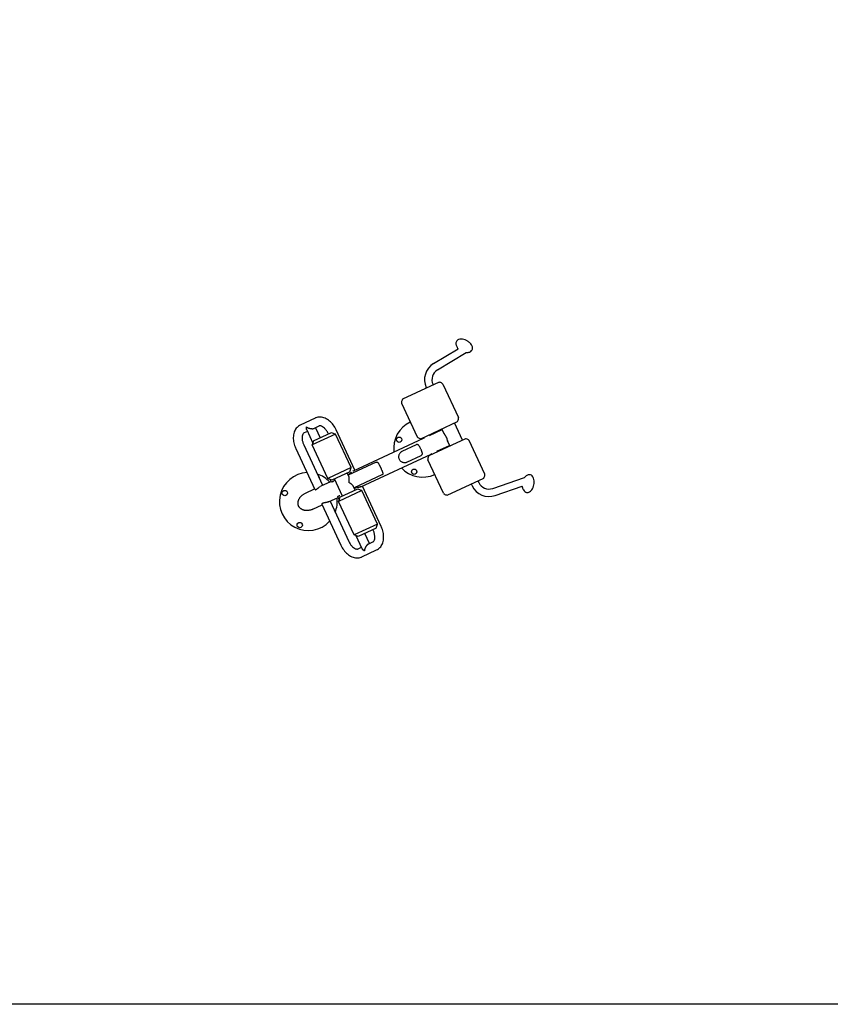
# Model space of a CAD drawing. Units: millimetres. Extents: x -7000 to 7000, y -8500 to 8500.
# Drawn here: x 0 to 3500, y -8500 to -4250 of the extents above; entities that cross this region are included whole.
import ezdxf

# ---------------------------------------------------------------- set-up
doc = ezdxf.new("R2010")
doc.units = ezdxf.units.MM
doc.layers.add('2d', color=230, linetype='Continuous')

msp = doc.modelspace()

# ---------------------------------------------------------------- linework, layer by layer
at = {"layer": '2d'}
for p, q in [((1787.4, -5734.3), (1892.8, -5671)), ((1803.8, -5761.7), (1928.3, -5687.1)), ((1811.1, -5814.7), (1652.6, -5888.6)), ((1756.6, -5840.1), (1755.6, -5838)), ((1785.6, -5826.6), (1784.6, -5824.5)), ((1826.9, -5822.8), (1894.3, -5967.3)), ((1648.7, -5905.9), (1716.1, -6050.4)), ((1275.8, -5969.7), (1211.7, -5999.6)), ((1731.9, -6058.5), (1890.4, -5984.6)), ((1912.1, -6064.4), (1877.7, -5990.5)), ((1242.6, -6027.1), (1227.8, -6034)), ((1239.7, -6020.9), (1266, -6077.3)), ((1269.1, -6067.4), (1345.6, -6031.8)), ((1291.9, -6004.1), (1270.9, -6013.9)), ((1277.1, -6011), (1297.2, -6054.3)), ((1345.6, -6031.8), (1363.1, -6039.1)), ((1447.5, -6194.1), (1366.4, -6020.1)), ((1769.3, -6044.1), (1824.2, -6018.5)), ((1832.9, -6037.3), (1823, -6016)), ((1363.1, -6039.1), (1263.4, -6085.5)), ((1269.1, -6067.4), (1263.4, -6085.5)), ((1332.7, -6037.8), (1332, -6036.2)), ((1430.5, -6183.6), (1363.1, -6039.1)), ((1441.4, -6197), (1744.2, -6055.8)), ((1743, -6053.3), (1745.1, -6057.8)), ((1924.8, -6058.5), (1766.3, -6132.4)), ((1773.6, -6039.1), (1774.7, -6041.5)), ((1857.5, -6089.9), (1847.5, -6068.5)), ((2008, -6211.1), (1940.5, -6066.6)), ((1192.1, -6101.4), (1274.5, -6278)), ((1226.6, -6085.3), (1307.7, -6259.3)), ((1330.8, -6230.1), (1263.4, -6085.5)), ((1712, -6084.9), (1650.2, -6113.7)), ((1801.4, -6113), (1856.3, -6087.4)), ((1806.9, -6110.5), (1808, -6112.9)), ((1538.7, -6160.3), (1418.4, -6216.4)), ((1473.5, -6265.9), (1776.3, -6124.7)), ((1671.5, -6159.5), (1733.3, -6130.7)), ((1829.8, -6294.2), (1762.4, -6149.7)), ((1775.4, -6122.7), (1777.5, -6127.2)), ((1430.5, -6183.6), (1330.8, -6230.1)), ((1424.8, -6201.7), (1348.3, -6237.4)), ((1424.8, -6201.7), (1430.5, -6183.6)), ((1301.6, -6262.2), (1343.2, -6242.8)), ((1348.3, -6237.4), (1330.8, -6230.1)), ((1338.8, -6233.4), (1344.4, -6245.4)), ((1393.7, -6306.2), (1359.2, -6232.3)), ((1421.9, -6223.9), (1413.9, -6206.8)), ((1564.2, -6214.9), (1443.9, -6271.1)), ((1845.6, -6302.3), (2004, -6228.4)), ((1978.5, -6240.3), (1982.1, -6247.9)), ((2042.5, -6273.5), (2179.3, -6226.2)), ((1233.5, -6293.9), (1273.3, -6275.4)), ((1476.8, -6282.8), (1377.1, -6329.3)), ((1382.8, -6311.2), (1459.3, -6275.6)), ((1448.3, -6280.7), (1440.4, -6263.6)), ((1459.3, -6275.6), (1476.8, -6282.8)), ((1544.2, -6427.4), (1476.8, -6282.8)), ((1560.8, -6437), (1479.7, -6263.1)), ((1949.5, -6253.8), (1953, -6261.4)), ((2052.9, -6303.7), (2168.9, -6263.7)), ((1333.7, -6331.1), (1375.3, -6311.7)), ((1339.9, -6328.3), (1421, -6502.2)), ((1379.7, -6321.1), (1374.1, -6309.1)), ((1382.8, -6311.2), (1377.1, -6329.3)), ((1444.5, -6473.9), (1377.1, -6329.3)), ((1265.6, -6362.9), (1305.4, -6344.3)), ((1304.2, -6341.7), (1386.6, -6518.3)), ((1544.2, -6427.4), (1444.5, -6473.9)), ((1538.5, -6445.5), (1462, -6481.2)), ((1526.4, -6453.1), (1525.6, -6451.5)), ((1538.5, -6445.5), (1544.2, -6427.4)), ((1462, -6481.2), (1444.5, -6473.9)), ((1478.8, -6533.5), (1452.5, -6477.2)), ((1510.3, -6511.3), (1490.2, -6468)), ((1461.1, -6534.3), (1475.9, -6527.4)), ((1477.1, -6568.7), (1541.2, -6538.8)), ((1504.2, -6514.2), (1525.2, -6504.4))]:
    msp.add_line(p, q, dxfattribs=at)
msp.add_lwpolyline([(7000, 8500), (7000, -8500), (-7000, -8500), (-7000, 8500)], close=True, dxfattribs=at)
for centre in [(1638.5, -6062.8), (1703.1, -6201.2), (1144.6, -6293.1), (1209.1, -6431.5)]:
    msp.add_circle(centre, 11.5, dxfattribs=at)
for centre, radius, start, end in [((1829, -5803.7), 81, 120.9499, 204.9999), ((1829, -5803.7), 49, 120.9499, 204.9999), ((1803.3, -5853.9), 40, 58.586, 78.7437), ((1820.5, -5825.8), 7, 24.9999, 58.586), ((1655.1, -5902.9), 7, 171.4139, 204.9999), ((1687.7, -5907.8), 40, 151.2562, 171.4139), ((1740, -6099.7), 125, 115.3731, 187.2779), ((1855.3, -5965.4), 40, 331.2562, 351.4139), ((1887.9, -5970.3), 7, 351.4139, 24.9999), ((1722.5, -6047.5), 7, 204.9999, 238.586), ((1739.7, -6019.3), 40, 238.586, 258.7437), ((1917, -6097.7), 40, 58.586, 78.7437), ((1934.2, -6069.5), 7, 24.9999, 58.586), ((1801.4, -6151.6), 40, 151.2562, 171.4139), ((1768.8, -6146.7), 7, 171.4139, 204.9999), ((1740, -6099.7), 125, 222.722, 294.6268), ((1246.1, -6330), 125, 92.5438, 317.456), ((1246.1, -6330), 125, 42.722, 71.6875), ((1283, -6228.5), 11.5, 349.6473, 60.3526), ((1969, -6209.2), 40, 331.2562, 351.4139), ((2001.6, -6214.1), 7, 351.4139, 24.9999), ((2026.5, -6227.2), 81, 204.9999, 289.0499), ((2026.5, -6227.2), 49, 204.9999, 289.0499), ((1246.1, -6330), 125, 338.3124, 7.2779), ((1836.2, -6291.3), 7, 204.9999, 238.586), ((1853.4, -6263.1), 40, 238.586, 258.7437), ((1347.6, -6367), 11.5, 349.6473, 60.3526)]:
    msp.add_arc(centre, radius, start, end, dxfattribs=at)
for points, knots in [([(1894, -5630.9), (1892.4, -5631.7), (1890.7, -5632.7), (1887.7, -5635.4), (1886.4, -5637), (1884.4, -5640.7), (1883.8, -5642.6), (1883.2, -5646.6), (1883.2, -5648.5), (1883.7, -5652.2), (1884.2, -5653.9), (1884.8, -5655.5)], [3.1415927, 3.1415927, 3.1415927, 3.1415927, 3.3137529, 3.3137529, 3.4859132, 3.4859132, 3.6580735, 3.6580735, 3.8302338, 3.8302338, 4.0023941, 4.0023941, 4.0023941, 4.0023941]), ([(1944.5, -5684), (1947.1, -5682.8), (1949.5, -5681), (1952.9, -5676.8), (1954, -5674.7), (1955.2, -5670.3), (1955.4, -5668.1), (1955.1, -5663.3), (1954.4, -5660.8), (1952.1, -5655.3), (1950.2, -5652.3), (1945.4, -5646.6), (1942.4, -5643.8), (1935.9, -5638.8), (1932.5, -5636.7), (1925.3, -5633), (1921.6, -5631.5), (1914, -5629.4), (1910.2, -5628.7), (1902.5, -5628.5), (1898.6, -5629), (1894.6, -5630.7), (1894.3, -5630.8), (1894, -5630.9)], [0, 0, 0, 0, 0.258513, 0.258513, 0.450268, 0.450268, 0.645652, 0.645652, 0.891547, 0.891547, 1.23559, 1.23559, 1.621473, 1.621473, 1.990405, 1.990405, 2.354885, 2.354885, 2.73025, 2.73025, 3.114248, 3.114248, 3.141593, 3.141593, 3.141593, 3.141593]), ([(1884.8, -5655.5), (1885.6, -5657.6), (1886.3, -5659.4), (1887.9, -5662.7), (1888.7, -5664.2), (1890.2, -5666.9), (1890.9, -5668.1), (1892, -5669.9), (1892.4, -5670.5), (1892.8, -5671)], [4.0023941, 4.0023941, 4.0023941, 4.0023941, 4.0753498, 4.0753498, 4.1483054, 4.1483054, 4.2212611, 4.2212611, 4.2634179, 4.2634179, 4.2634179, 4.2634179]), ([(1928, -5687.1), (1928.1, -5687.1), (1928.1, -5687.1), (1929.7, -5687), (1931.4, -5686.9), (1935, -5686.5), (1937, -5686.2), (1939.1, -5685.7)], [5.9529756, 5.9529756, 5.9529756, 5.9529756, 5.9553365, 5.9553365, 6.0282922, 6.0282922, 6.1012479, 6.1012479, 6.1012479, 6.1012479]), ([(1939.1, -5685.7), (1939.5, -5685.7), (1939.9, -5685.6), (1940.6, -5685.4), (1940.9, -5685.3), (1941.7, -5685.1), (1942, -5685), (1942.7, -5684.7), (1943.1, -5684.6), (1943.8, -5684.3), (1944.2, -5684.2), (1944.5, -5684)], [6.1012479, 6.1012479, 6.1012479, 6.1012479, 6.1376354, 6.1376354, 6.1740229, 6.1740229, 6.2104103, 6.2104103, 6.2467978, 6.2467978, 6.2831853, 6.2831853, 6.2831853, 6.2831853]), ([(1366.4, -6020.1), (1363, -6012.8), (1358.8, -6005.8), (1349.3, -5993.1), (1343.9, -5987.3), (1332.1, -5977.4), (1325.7, -5973.3), (1312.1, -5967.4), (1304.9, -5965.6), (1290.9, -5965.1), (1284.3, -5966.2), (1277.3, -5969), (1276.6, -5969.3), (1275.8, -5969.7)], [1.570796, 1.570796, 1.570796, 1.570796, 1.884956, 1.884956, 2.199115, 2.199115, 2.513274, 2.513274, 2.827433, 2.827433, 3.106881, 3.106881, 3.141593, 3.141593, 3.141593, 3.141593]), ([(1211.7, -5999.6), (1206.3, -6002.1), (1201.4, -6005.7), (1193, -6014.6), (1189.6, -6020.1), (1184.2, -6032.7), (1182.5, -6040), (1181.1, -6055.1), (1181.4, -6062.8), (1183.9, -6078.4), (1186, -6086.2), (1189.9, -6096.3), (1191, -6098.9), (1192.1, -6101.4)], [3.141593, 3.141593, 3.141593, 3.141593, 3.392432, 3.392432, 3.662255, 3.662255, 3.976414, 3.976414, 4.290574, 4.290574, 4.604733, 4.604733, 4.712389, 4.712389, 4.712389, 4.712389]), ([(1227.8, -6034), (1226.6, -6034.5), (1225.5, -6035.4), (1223.1, -6038.4), (1221.9, -6040.7), (1220.2, -6046.5), (1219.6, -6049.8), (1219.4, -6057.3), (1219.6, -6061.4), (1221.1, -6070.1), (1222.4, -6074.7), (1224.8, -6081.3), (1225.6, -6083.3), (1226.6, -6085.3)], [3.141593, 3.141593, 3.141593, 3.141593, 3.455752, 3.455752, 3.769911, 3.769911, 4.041635, 4.041635, 4.310856, 4.310856, 4.586337, 4.586337, 4.712389, 4.712389, 4.712389, 4.712389]), ([(1332, -6036.2), (1329.9, -6031.7), (1327.4, -6027.4), (1321.9, -6019.8), (1318.9, -6016.3), (1312.9, -6010.7), (1309.9, -6008.5), (1304.4, -6005.3), (1301.8, -6004.3), (1297.3, -6003.2), (1295.5, -6003.2), (1293.3, -6003.6), (1292.5, -6003.8), (1291.9, -6004.1)], [1.570796, 1.570796, 1.570796, 1.570796, 1.851137, 1.851137, 2.129025, 2.129025, 2.400742, 2.400742, 2.668858, 2.668858, 2.959881, 2.959881, 3.141593, 3.141593, 3.141593, 3.141593]), ([(1831.4, -6034.1), (1831.6, -6034.5), (1831.8, -6034.9), (1832.2, -6035.9), (1832.5, -6036.4), (1833.3, -6038.1), (1834, -6039.3), (1835.4, -6041.6), (1836.1, -6042.8), (1837.3, -6044.6), (1837.7, -6045.2), (1838.3, -6046.2), (1838.5, -6046.5), (1838.9, -6047.2), (1839.1, -6047.6), (1840.2, -6049.3), (1841, -6050.7), (1841.7, -6052.3), (1841.9, -6052.7), (1842, -6053.1), (1842.4, -6053.8), (1842.5, -6054.2), (1843, -6055.3), (1843.3, -6056.1), (1843.7, -6057.2), (1843.8, -6057.6), (1844, -6058.4), (1844.2, -6058.7), (1844.5, -6059.8), (1844.7, -6060.5), (1845.4, -6062.6), (1845.8, -6064), (1846.5, -6065.9), (1846.7, -6066.5), (1847.2, -6067.8), (1847.4, -6068.3), (1848.1, -6070), (1848.5, -6070.9), (1849, -6071.9)], [0.09507647, 0.09507647, 0.09507647, 0.09507647, 0.09691826, 0.09691826, 0.09941965, 0.09941965, 0.10442243, 0.10442243, 0.10942521, 0.10942521, 0.11192659, 0.11192659, 0.11317729, 0.11317729, 0.11442798, 0.11442798, 0.11943076, 0.11943076, 0.11943076, 0.12067252, 0.12067252, 0.12191429, 0.12191429, 0.12439782, 0.12439782, 0.12563958, 0.12563958, 0.12688135, 0.12688135, 0.12936488, 0.12936488, 0.13433194, 0.13433194, 0.13681547, 0.13681547, 0.139299, 0.139299, 0.1436464, 0.1436464, 0.1436464, 0.1436464]), ([(1650.2, -6113.7), (1649.2, -6114.2), (1648.1, -6114.9), (1645.9, -6116.5), (1644.8, -6117.4), (1642.8, -6119.6), (1641.8, -6120.8), (1639.9, -6123.5), (1639.1, -6124.9), (1637.7, -6128.1), (1637.1, -6129.7), (1636.3, -6133.1), (1636.1, -6134.9), (1636, -6138.5), (1636.2, -6140.3), (1636.9, -6143.8), (1637.5, -6145.5), (1639, -6148.8), (1639.9, -6150.3), (1642.2, -6153.2), (1643.4, -6154.4), (1646.2, -6156.7), (1647.7, -6157.6), (1650.9, -6159.2), (1652.5, -6159.8), (1655.8, -6160.8), (1657.5, -6161.1), (1660.7, -6161.4), (1662.3, -6161.4), (1665.3, -6161.2), (1666.7, -6161), (1669.3, -6160.4), (1670.5, -6160), (1671.5, -6159.5)], [0, 0, 0, 0, 0.00540786, 0.00540786, 0.01081572, 0.01081572, 0.01622358, 0.01622358, 0.02163144, 0.02163144, 0.02703929, 0.02703929, 0.03244715, 0.03244715, 0.03785501, 0.03785501, 0.04326287, 0.04326287, 0.04867073, 0.04867073, 0.05407859, 0.05407859, 0.05948645, 0.05948645, 0.06489431, 0.06489431, 0.07030217, 0.07030217, 0.07571002, 0.07571002, 0.08111788, 0.08111788, 0.08652574, 0.08652574, 0.08652574, 0.08652574]), ([(1733.3, -6130.7), (1734.4, -6130.2), (1735.2, -6129.6), (1736.7, -6128.3), (1737.3, -6127.6), (1738.2, -6126), (1738.5, -6125.1), (1738.8, -6123.1), (1738.8, -6122.1), (1738.4, -6119.8), (1738.1, -6118.5), (1737.3, -6115.9), (1736.8, -6114.4), (1735.6, -6111.5), (1734.9, -6109.9), (1733.5, -6106.7), (1732.8, -6105.1), (1731.3, -6101.8), (1730.5, -6100.2), (1728.9, -6097), (1728.2, -6095.5), (1726.6, -6092.7), (1725.9, -6091.4), (1724.4, -6089), (1723.6, -6088), (1722, -6086.3), (1721.3, -6085.6), (1719.6, -6084.5), (1718.7, -6084.2), (1716.9, -6083.8), (1716, -6083.8), (1714, -6084.1), (1713, -6084.4), (1712, -6084.9)], [0, 0, 0, 0, 0.00540786, 0.00540786, 0.01081572, 0.01081572, 0.01622358, 0.01622358, 0.02163144, 0.02163144, 0.02703929, 0.02703929, 0.03244715, 0.03244715, 0.03785501, 0.03785501, 0.04326287, 0.04326287, 0.04867073, 0.04867073, 0.05407859, 0.05407859, 0.05948645, 0.05948645, 0.06489431, 0.06489431, 0.07030217, 0.07030217, 0.07571002, 0.07571002, 0.08111788, 0.08111788, 0.08652574, 0.08652574, 0.08652574, 0.08652574]), ([(1720.9, -6085.4), (1720.8, -6085.2), (1720.6, -6085.1), (1720, -6084.7), (1719.5, -6084.5), (1718.9, -6084.3)], [0.069230152, 0.069230152, 0.069230152, 0.069230152, 0.070209927, 0.070209927, 0.073498947, 0.073498947, 0.073498947, 0.073498947]), ([(1538.7, -6160.3), (1539.3, -6160), (1539.9, -6159.8), (1540.7, -6159.6), (1541, -6159.5), (1541.5, -6159.5), (1541.8, -6159.4), (1542.5, -6159.4), (1543, -6159.5), (1543.8, -6159.8), (1544.3, -6159.9), (1545.1, -6160.4), (1545.4, -6160.7), (1546.2, -6161.3), (1546.5, -6161.7), (1547.6, -6162.9), (1548.3, -6163.9), (1549.4, -6165.6), (1549.7, -6166.2), (1550.5, -6167.4), (1550.8, -6168.1), (1552, -6170.2), (1552.7, -6171.7), (1553.9, -6174.1), (1554.4, -6175), (1555.2, -6176.7), (1555.6, -6177.6), (1556.5, -6179.4), (1556.9, -6180.4), (1557.6, -6181.8), (1557.8, -6182.2), (1558.3, -6183.2), (1558.5, -6183.7), (1559.2, -6185.1), (1559.6, -6186), (1560.2, -6187.4), (1560.5, -6187.9), (1560.9, -6188.8), (1561.1, -6189.3), (1562.2, -6191.6), (1563, -6193.4), (1564.1, -6195.9), (1564.4, -6196.7), (1565.1, -6198.3), (1565.4, -6199.1), (1566, -6200.6), (1566.3, -6201.3), (1566.6, -6202.3), (1566.8, -6202.7), (1567, -6203.3), (1567.1, -6203.6), (1567.6, -6205.2), (1567.9, -6206.4), (1568.1, -6207.7), (1568.1, -6208), (1568.2, -6208.5), (1568.2, -6208.8), (1568.2, -6209.5), (1568.2, -6210), (1568, -6210.9), (1567.9, -6211.3), (1567.6, -6212), (1567.5, -6212.2), (1567.3, -6212.6), (1567.1, -6212.8), (1566.7, -6213.3), (1566.3, -6213.7), (1565.6, -6214.2), (1565.3, -6214.3), (1564.8, -6214.6), (1564.5, -6214.8), (1564.2, -6214.9)], [0.09980424, 0.09980424, 0.09980424, 0.09980424, 0.10292159, 0.10292159, 0.10448026, 0.10448026, 0.10603894, 0.10603894, 0.10915628, 0.10915628, 0.11227363, 0.11227363, 0.11539098, 0.11539098, 0.11850832, 0.11850832, 0.12474302, 0.12474302, 0.12786036, 0.12786036, 0.13097771, 0.13097771, 0.1372124, 0.1372124, 0.14032975, 0.14032975, 0.14344709, 0.14344709, 0.14656444, 0.14656444, 0.14812311, 0.14812311, 0.14968179, 0.14968179, 0.15279913, 0.15279913, 0.15435781, 0.15435781, 0.15591648, 0.15591648, 0.16215117, 0.16215117, 0.16526852, 0.16526852, 0.16838587, 0.16838587, 0.17150321, 0.17150321, 0.17306189, 0.17306189, 0.17462056, 0.17462056, 0.18085525, 0.18085525, 0.18241393, 0.18241393, 0.1839726, 0.1839726, 0.18708994, 0.18708994, 0.19020729, 0.19020729, 0.19176596, 0.19176596, 0.19332464, 0.19332464, 0.19644198, 0.19644198, 0.19800066, 0.19800066, 0.19955933, 0.19955933, 0.19955933, 0.19955933]), ([(1738.3, -6125.7), (1738.5, -6125.2), (1738.6, -6124.6), (1738.7, -6123.7), (1738.8, -6123.3), (1738.8, -6122.9)], [0.012913187, 0.012913187, 0.012913187, 0.012913187, 0.016202291, 0.016202291, 0.018191915, 0.018191915, 0.018191915, 0.018191915]), ([(1417.1, -6213.6), (1417.1, -6213.6), (1417.2, -6213.6), (1417.8, -6213.5), (1418.5, -6213.2), (1419.4, -6212.8), (1419.6, -6212.7), (1420, -6212.5), (1420.2, -6212.4), (1420.8, -6212.1), (1421.2, -6211.8), (1422, -6211.3), (1422.5, -6211), (1423.3, -6210.4), (1423.8, -6210), (1425.1, -6209), (1426, -6208.2), (1427.4, -6207.1), (1427.9, -6206.7), (1428.9, -6205.9), (1429.4, -6205.5), (1430.8, -6204.2), (1431.8, -6203.4), (1432.8, -6202.6), (1432.8, -6202.6), (1432.8, -6202.6)], [0.14686311, 0.14686311, 0.14686311, 0.14686311, 0.14720711, 0.14720711, 0.15098433, 0.15098433, 0.15192864, 0.15192864, 0.15287295, 0.15287295, 0.15476156, 0.15476156, 0.15665017, 0.15665017, 0.15853879, 0.15853879, 0.16231601, 0.16231601, 0.16420463, 0.16420463, 0.16609324, 0.16609324, 0.16987046, 0.16987046, 0.16987051, 0.16987051, 0.16987051, 0.16987051]), ([(1359.9, -6237.7), (1358.9, -6238.5), (1358, -6239.3), (1356.6, -6240.4), (1356.1, -6240.8), (1355.2, -6241.6), (1354.8, -6241.9), (1353.4, -6243), (1352.6, -6243.6), (1351.5, -6244.3), (1351.3, -6244.4), (1350.9, -6244.7), (1350.7, -6244.8), (1350.1, -6245.1), (1349.7, -6245.3), (1349, -6245.6), (1348.6, -6245.8), (1348, -6246), (1347.6, -6246.1), (1346.7, -6246.3), (1346.2, -6246.3), (1345.8, -6246.3)], [0.07551842, 0.07551842, 0.07551842, 0.07551842, 0.07928903, 0.07928903, 0.08117437, 0.08117437, 0.08305971, 0.08305971, 0.08683039, 0.08683039, 0.08777306, 0.08777306, 0.08871573, 0.08871573, 0.09060107, 0.09060107, 0.09248641, 0.09248641, 0.09437175, 0.09437175, 0.09814236, 0.09814236, 0.09814236, 0.09814236]), ([(1441.3, -6265.6), (1441.3, -6265.5), (1441.2, -6265.4), (1440.9, -6264.6), (1440.7, -6264.1), (1440.1, -6263.2), (1440, -6262.9), (1439.6, -6262.3), (1439.4, -6262), (1438.3, -6260.5), (1437.2, -6259.4), (1434.8, -6257.1), (1433.5, -6256), (1431.3, -6254.3), (1430.6, -6253.7), (1429, -6252.6), (1428.2, -6252.1), (1426.9, -6251.2), (1426.5, -6251), (1425.7, -6250.4), (1425.2, -6250.1), (1424.6, -6249.7), (1424.4, -6249.5), (1423.9, -6249.2), (1423.7, -6249), (1423.3, -6248.7), (1423.1, -6248.5), (1422.8, -6248.2), (1422.7, -6248), (1422.6, -6247.8), (1422.5, -6247.6), (1422.4, -6247.2), (1422.3, -6246.9), (1422.3, -6246.4), (1422.3, -6246.1), (1422.3, -6245.6), (1422.3, -6245.3), (1422.4, -6244.8), (1422.4, -6244.5), (1422.5, -6243.8), (1422.5, -6243.3), (1422.7, -6242.3), (1422.7, -6241.8), (1422.9, -6240.3), (1423, -6239.3), (1423.1, -6237.4), (1423.2, -6236.5), (1423.3, -6233.8), (1423.3, -6232.1), (1423.1, -6229.6), (1423, -6228.9), (1422.8, -6227.7), (1422.8, -6227.3), (1422.6, -6226.6), (1422.5, -6226.2), (1422.1, -6224.5), (1421.7, -6223.2), (1421, -6222), (1421, -6221.9), (1420.9, -6221.8)], [0.2470926, 0.2470926, 0.2470926, 0.2470926, 0.24791601, 0.24791601, 0.2514498, 0.2514498, 0.25321669, 0.25321669, 0.25498359, 0.25498359, 0.26205116, 0.26205116, 0.26911874, 0.26911874, 0.27265252, 0.27265252, 0.27618631, 0.27618631, 0.2779532, 0.2779532, 0.2797201, 0.2797201, 0.28060354, 0.28060354, 0.28148699, 0.28148699, 0.28237044, 0.28237044, 0.28281216, 0.28281216, 0.28325388, 0.28325388, 0.28413733, 0.28413733, 0.28502078, 0.28502078, 0.28590422, 0.28590422, 0.28678767, 0.28678767, 0.28855457, 0.28855457, 0.29032146, 0.29032146, 0.29385525, 0.29385525, 0.29738903, 0.29738903, 0.30445661, 0.30445661, 0.30799039, 0.30799039, 0.30975729, 0.30975729, 0.31152418, 0.31152418, 0.31859176, 0.31859176, 0.31925786, 0.31925786, 0.31925786, 0.31925786]), ([(2187.2, -6218.9), (2185.5, -6220.2), (2184, -6221.6), (2181.4, -6224), (2180.3, -6225.2), (2179.3, -6226.3)], [2.6839151, 2.6839151, 2.6839151, 2.6839151, 2.7568708, 2.7568708, 2.8263108, 2.8263108, 2.8263108, 2.8263108]), ([(2213.8, -6274.9), (2215.7, -6271.4), (2217.3, -6267.6), (2219.7, -6259.8), (2220.5, -6255.8), (2221.4, -6247.8), (2221.5, -6243.8), (2220.8, -6236), (2220.1, -6232.2), (2217.4, -6225.1), (2215.5, -6221.8), (2210.5, -6217.2), (2208.1, -6215.6), (2203.1, -6214.1), (2200.8, -6213.9), (2196.3, -6214.3), (2194.1, -6214.9), (2190.3, -6216.6), (2188.7, -6217.7), (2187.2, -6218.9)], [6.283185, 6.283185, 6.283185, 6.283185, 6.665842, 6.665842, 7.03248, 7.03248, 7.398024, 7.398024, 7.777294, 7.777294, 8.151397, 8.151397, 8.393006, 8.393006, 8.582376, 8.582376, 8.781797, 8.781797, 8.9671, 8.9671, 8.9671, 8.9671]), ([(1275.3, -6278.7), (1275.4, -6278.8), (1275.6, -6278.8), (1276.3, -6278.9), (1276.8, -6278.9), (1277.6, -6278.8), (1277.7, -6278.7), (1278, -6278.6), (1278.2, -6278.6), (1278.7, -6278.4), (1279.1, -6278.3), (1279.8, -6277.9), (1280.2, -6277.7), (1281, -6277.3), (1281.4, -6277), (1282.6, -6276.2), (1283.5, -6275.6), (1284.8, -6274.5), (1285.3, -6274.2), (1286.2, -6273.4), (1286.7, -6273), (1287.6, -6272.3), (1288.1, -6271.9), (1289, -6271.1), (1289.5, -6270.7), (1291, -6269.4), (1291.9, -6268.6), (1293.4, -6267.5), (1293.9, -6267.1), (1294.4, -6266.7), (1294.4, -6266.7), (1294.4, -6266.7)], [0.08117441, 0.08117441, 0.08117441, 0.08117441, 0.08305971, 0.08305971, 0.08683039, 0.08683039, 0.08777306, 0.08777306, 0.08871573, 0.08871573, 0.09060107, 0.09060107, 0.09248641, 0.09248641, 0.09437175, 0.09437175, 0.09814243, 0.09814243, 0.10002777, 0.10002777, 0.10191312, 0.10191312, 0.10379846, 0.10379846, 0.1056838, 0.1056838, 0.10945448, 0.10945448, 0.11133982, 0.11133982, 0.11133987, 0.11133987, 0.11133987, 0.11133987]), ([(1295.9, -6265.6), (1295.9, -6265.6), (1295.9, -6265.6), (1296.9, -6264.9), (1297.8, -6264.2), (1298.8, -6263.7), (1298.8, -6263.7), (1298.8, -6263.7)], [0.113225065, 0.113225065, 0.113225065, 0.113225065, 0.113225159, 0.113225159, 0.11699584, 0.11699584, 0.116995897, 0.116995897, 0.116995897, 0.116995897]), ([(1454.5, -6270.6), (1453.9, -6270.7), (1453.3, -6270.8), (1451.7, -6271.1), (1450.6, -6271.4), (1449.4, -6271.8), (1449.2, -6271.8), (1448.8, -6272), (1448.5, -6272.1), (1447.9, -6272.3), (1447.5, -6272.5), (1446.8, -6272.8), (1446.4, -6273), (1445.8, -6273.3), (1445.5, -6273.5), (1445.2, -6273.8), (1445.2, -6273.8), (1445.2, -6273.8)], [0.08117449, 0.08117449, 0.08117449, 0.08117449, 0.08305971, 0.08305971, 0.08683039, 0.08683039, 0.08777306, 0.08777306, 0.08871573, 0.08871573, 0.09060107, 0.09060107, 0.09248641, 0.09248641, 0.09437175, 0.09437175, 0.09472798, 0.09472798, 0.09472798, 0.09472798]), ([(1473.5, -6265.9), (1473.1, -6266.1), (1472.6, -6266.3), (1471.7, -6266.7), (1471.1, -6266.9), (1469.6, -6267.4), (1468.4, -6267.8), (1466.1, -6268.4), (1464.9, -6268.6), (1463, -6269), (1462.4, -6269.1), (1461.1, -6269.4), (1460.5, -6269.5), (1458.7, -6269.8), (1457.4, -6270), (1456.2, -6270.2)], [0.06043562, 0.06043562, 0.06043562, 0.06043562, 0.06232096, 0.06232096, 0.0642063, 0.0642063, 0.06797699, 0.06797699, 0.07174767, 0.07174767, 0.07363301, 0.07363301, 0.07551835, 0.07551835, 0.07928892, 0.07928892, 0.07928892, 0.07928892]), ([(2168.7, -6263.8), (2168.9, -6264.4), (2169.1, -6265.1), (2169.7, -6267.1), (2170.2, -6268.5), (2171.3, -6271.4), (2171.9, -6272.9), (2173.4, -6276.3), (2174.3, -6278), (2175.4, -6279.9)], [4.520708, 4.520708, 4.520708, 4.520708, 4.5639019, 4.5639019, 4.6368575, 4.6368575, 4.7098132, 4.7098132, 4.7827689, 4.7827689, 4.7827689, 4.7827689]), ([(2175.4, -6279.9), (2176.9, -6282.6), (2178.9, -6285.1), (2183.7, -6288.6), (2186.1, -6289.7), (2190.9, -6290.6), (2193.2, -6290.6), (2197.7, -6289.8), (2199.9, -6289), (2204.4, -6286.4), (2206.5, -6284.5), (2210.5, -6280.2), (2212.2, -6277.7), (2213.7, -6274.9), (2213.8, -6274.9), (2213.8, -6274.9)], [4.782769, 4.782769, 4.782769, 4.782769, 5.082852, 5.082852, 5.301312, 5.301312, 5.488928, 5.488928, 5.698103, 5.698103, 5.97889, 5.97889, 6.278973, 6.278973, 6.283185, 6.283185, 6.283185, 6.283185]), ([(1333.7, -6331.1), (1332.8, -6331.5), (1331.9, -6331.9), (1330.3, -6332.5), (1329.7, -6332.6), (1328.6, -6333), (1328, -6333.1), (1326.3, -6333.6), (1325.1, -6333.8), (1323.2, -6334.2), (1322.6, -6334.3), (1321.3, -6334.6), (1320.7, -6334.7), (1319.5, -6334.9), (1318.9, -6335), (1317.6, -6335.2), (1317, -6335.3), (1315.2, -6335.6), (1314.1, -6335.9), (1312.4, -6336.2), (1311.9, -6336.3), (1311.1, -6336.5), (1310.8, -6336.6), (1310.3, -6336.7), (1310.1, -6336.8), (1308.9, -6337.2), (1308.1, -6337.5), (1307.1, -6337.9), (1307, -6338), (1306.6, -6338.2), (1306.5, -6338.3), (1306, -6338.6), (1305.7, -6338.7), (1305.2, -6339.1), (1305, -6339.3), (1304.7, -6339.7), (1304.5, -6339.9), (1304.2, -6340.5), (1304.1, -6340.8), (1304.1, -6341.3), (1304.1, -6341.5), (1304.2, -6341.7), (1304.2, -6341.7), (1304.2, -6341.7)], [0.12076652, 0.12076652, 0.12076652, 0.12076652, 0.12454375, 0.12454375, 0.12643236, 0.12643236, 0.12832097, 0.12832097, 0.1320982, 0.1320982, 0.13398681, 0.13398681, 0.13587543, 0.13587543, 0.13776404, 0.13776404, 0.13965265, 0.13965265, 0.14342988, 0.14342988, 0.14531849, 0.14531849, 0.1462628, 0.1462628, 0.14720711, 0.14720711, 0.15098433, 0.15098433, 0.15192864, 0.15192864, 0.15287295, 0.15287295, 0.15476156, 0.15476156, 0.15665017, 0.15665017, 0.15853879, 0.15853879, 0.16231601, 0.16231601, 0.16420463, 0.16420463, 0.16438707, 0.16438707, 0.16438707, 0.16438707]), ([(1374.1, -6309.1), (1374, -6308.9), (1374, -6308.8), (1374, -6308.4), (1374, -6308.2), (1374.1, -6307.9), (1374.2, -6307.7), (1374.5, -6307.1), (1374.9, -6306.7), (1375.5, -6306.2), (1375.6, -6306.1), (1375.9, -6306), (1376, -6305.9), (1376.5, -6305.6), (1376.8, -6305.4), (1377.6, -6305.1), (1378, -6304.9), (1378.8, -6304.6), (1379.3, -6304.4), (1380.7, -6304), (1381.7, -6303.7), (1382.8, -6303.5)], [0.07720186, 0.07720186, 0.07720186, 0.07720186, 0.07928903, 0.07928903, 0.08117437, 0.08117437, 0.08305971, 0.08305971, 0.08683039, 0.08683039, 0.08777306, 0.08777306, 0.08871573, 0.08871573, 0.09060107, 0.09060107, 0.09248641, 0.09248641, 0.09437175, 0.09437175, 0.09814236, 0.09814236, 0.09814236, 0.09814236]), ([(1525.2, -6504.4), (1526.3, -6503.9), (1527.4, -6503.1), (1529.8, -6500), (1531.1, -6497.7), (1532.8, -6491.9), (1533.3, -6488.6), (1533.6, -6481.1), (1533.3, -6477), (1531.8, -6468.3), (1530.6, -6463.7), (1528.2, -6457.1), (1527.3, -6455.1), (1526.4, -6453.1)], [3.141593, 3.141593, 3.141593, 3.141593, 3.455752, 3.455752, 3.769911, 3.769911, 4.041635, 4.041635, 4.310856, 4.310856, 4.586337, 4.586337, 4.712389, 4.712389, 4.712389, 4.712389]), ([(1541.2, -6538.8), (1546.6, -6536.3), (1551.5, -6532.7), (1559.9, -6523.8), (1563.3, -6518.4), (1568.8, -6505.8), (1570.5, -6498.4), (1571.8, -6483.4), (1571.5, -6475.6), (1569.1, -6460), (1566.9, -6452.2), (1563.1, -6442.1), (1562, -6439.5), (1560.8, -6437)], [3.141593, 3.141593, 3.141593, 3.141593, 3.392432, 3.392432, 3.662255, 3.662255, 3.976414, 3.976414, 4.290574, 4.290574, 4.604733, 4.604733, 4.712389, 4.712389, 4.712389, 4.712389]), ([(1421, -6502.2), (1423.1, -6506.7), (1425.6, -6511), (1431, -6518.7), (1434, -6522.1), (1440, -6527.7), (1443, -6529.9), (1448.6, -6533.1), (1451.1, -6534.1), (1455.6, -6535.2), (1457.4, -6535.2), (1459.7, -6534.8), (1460.4, -6534.6), (1461.1, -6534.3)], [1.570796, 1.570796, 1.570796, 1.570796, 1.851137, 1.851137, 2.129025, 2.129025, 2.400742, 2.400742, 2.668858, 2.668858, 2.959881, 2.959881, 3.141593, 3.141593, 3.141593, 3.141593]), ([(1386.6, -6518.3), (1390, -6525.6), (1394.1, -6532.6), (1403.7, -6545.4), (1409.1, -6551.1), (1420.8, -6561), (1427.2, -6565.1), (1440.8, -6571), (1448.1, -6572.8), (1462, -6573.3), (1468.7, -6572.2), (1475.6, -6569.4), (1476.4, -6569.1), (1477.1, -6568.7)], [1.570796, 1.570796, 1.570796, 1.570796, 1.884956, 1.884956, 2.199115, 2.199115, 2.513274, 2.513274, 2.827433, 2.827433, 3.106881, 3.106881, 3.141593, 3.141593, 3.141593, 3.141593])]:
    msp.add_open_spline(points, degree=3, knots=knots, dxfattribs=at)
for points, weights in [([(1239.7, -6020.9), (1238.2, -6017.7), (1237.9, -6013.2), (1238.6, -6008)], [0.855180500589, 0.864386743526, 0.912659909997, 1]), ([(1238.6, -6008), (1249.8, -6015.1), (1263.2, -6017.5), (1270.9, -6013.9)], [1, 0.804737854124, 0.804737854124, 1]), ([(1204.5, -6349.4), (1196.5, -6332.2), (1203.4, -6307.9), (1233.5, -6293.9)], [1, 0.666666666667, 0.5, 0.5]), ([(1265.6, -6362.9), (1235.6, -6376.9), (1212.6, -6366.6), (1204.5, -6349.4)], [0.5, 0.5, 0.666666666667, 1]), ([(1488, -6542.7), (1483.5, -6539.9), (1480.3, -6536.7), (1478.8, -6533.5)], [1, 0.912659909997, 0.864386743526, 0.855180500589]), ([(1504.2, -6514.2), (1496.5, -6517.8), (1489.7, -6529.6), (1488, -6542.7)], [1, 0.804737854124, 0.804737854124, 1])]:
    msp.add_rational_spline(points, weights, degree=3, dxfattribs=at)
for points in [[(1638.8, -6104.9), (1638.8, -6104.9), (1638.8, -6104.9), (1638.8, -6104.9)], [(1718.9, -6084.3), (1718.9, -6084.3), (1718.9, -6084.3), (1718.9, -6084.3)], [(1738.3, -6125.7), (1738.3, -6125.8), (1738.2, -6125.8), (1738.2, -6125.8)], [(1438.6, -6198.4), (1439.6, -6197.9), (1440.5, -6197.4), (1441.4, -6197)], [(1274.5, -6278), (1274.6, -6278.1), (1274.7, -6278.3), (1274.8, -6278.4)], [(1390, -6302.2), (1390.6, -6302.1), (1391.1, -6302), (1391.7, -6301.9)]]:
    msp.add_open_spline(points, degree=3, dxfattribs=at)

doc.saveas('drawing.dxf')
